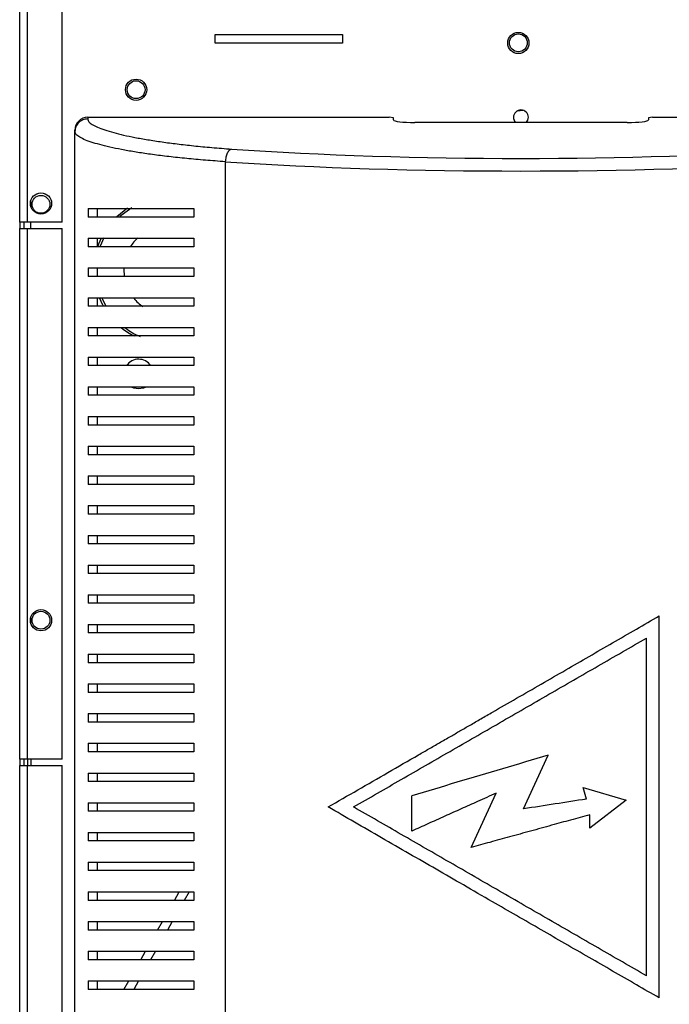
# Model space of a CAD drawing. Units: millimetres. Extents: x 195 to 4700, y 360 to 2604.
# Drawn here: x 4463 to 4616, y 1246 to 1478 of the extents above; entities that cross this region are included whole.
import ezdxf

# ---------------------------------------------------------------- set-up
doc = ezdxf.new("R2010")
doc.units = ezdxf.units.MM

msp = doc.modelspace()

# ---------------------------------------------------------------- linework, layer by layer
at = {"linetype": 'Continuous', "lineweight": 25}
for p, q in [((4462.95, 1430.21), (4462.95, 1602.61)), ((4464.75, 1430.21), (4464.75, 1602.61)), ((4472.95, 1430.21), (4472.95, 1587.41)), ((4508.95, 1474.41), (4538.95, 1474.41)), ((4508.95, 1472.41), (4508.95, 1474.41)), ((4538.95, 1474.41), (4538.95, 1472.41)), ((4538.95, 1472.41), (4508.95, 1472.41)), ((4538.95, 1472.42), (4538.91, 1472.41)), ((4478.95, 1454.91), (4478.95, 1454.53)), ((4478.95, 1454.91), (4549.95, 1454.91)), ((4550.95, 1454.79), (4549.95, 1454.91)), ((4550.95, 1454.3), (4550.95, 1454.79)), ((4580.13, 1456.46), (4581.37, 1456.61)), ((4611.95, 1454.91), (4610.95, 1454.79)), ((4610.95, 1454.79), (4610.95, 1454.3)), ((4611.95, 1454.91), (4675.95, 1454.91)), ((4605.95, 1453.69), (4555.95, 1453.69)), ((4475.95, 1451.56), (4475.95, 1451.89)), ((4475.95, 1133.27), (4475.95, 1451.56)), ((4511.34, 1444.45), (4511.34, 1140.37)), ((4465.55, 1433.91), (4465.55, 1435.31)), ((4479.09, 1433.41), (4479.09, 1431.41)), ((4481.19, 1433.41), (4481.19, 1431.41)), ((4503.95, 1433.41), (4503.95, 1431.41)), ((4464.75, 1430.21), (4462.95, 1430.21)), ((4462.95, 1430.21), (4462.95, 1428.71)), ((4463.95, 1430.21), (4463.95, 1428.71)), ((4472.95, 1430.21), (4464.75, 1430.21)), ((4465.55, 1428.71), (4465.55, 1430.21)), ((4462.95, 1428.71), (4464.75, 1428.71)), ((4462.95, 1303.71), (4462.95, 1428.71)), ((4464.75, 1303.71), (4464.75, 1428.71)), ((4464.75, 1428.71), (4472.95, 1428.71)), ((4472.95, 1303.71), (4472.95, 1428.71)), ((4479.09, 1426.41), (4479.09, 1424.41)), ((4481.19, 1426.41), (4481.19, 1424.41)), ((4503.95, 1426.41), (4503.95, 1424.41)), ((4479.09, 1419.41), (4479.09, 1417.41)), ((4481.19, 1419.41), (4481.19, 1417.41)), ((4503.95, 1419.41), (4503.95, 1417.41)), ((4479.09, 1412.41), (4479.09, 1410.41)), ((4481.19, 1412.41), (4481.19, 1410.41)), ((4482.26, 1412.35), (4483.24, 1410.39)), ((4503.95, 1412.41), (4503.95, 1410.41)), ((4479.09, 1405.41), (4479.09, 1403.41)), ((4481.19, 1405.41), (4481.19, 1403.41)), ((4503.95, 1405.41), (4503.95, 1403.41)), ((4479.09, 1398.41), (4479.09, 1396.41)), ((4481.19, 1398.41), (4481.19, 1396.41)), ((4503.95, 1398.41), (4503.95, 1396.41)), ((4479.09, 1391.41), (4479.09, 1389.41)), ((4481.19, 1391.41), (4481.19, 1389.41)), ((4503.95, 1391.41), (4503.95, 1389.41)), ((4479.09, 1384.41), (4479.09, 1382.41)), ((4481.19, 1384.41), (4481.19, 1382.41)), ((4503.95, 1384.41), (4503.95, 1382.41)), ((4479.09, 1377.41), (4479.09, 1375.41)), ((4481.19, 1377.41), (4481.19, 1375.41)), ((4503.95, 1377.41), (4503.95, 1375.41)), ((4479.09, 1370.41), (4479.09, 1368.41)), ((4481.19, 1370.41), (4481.19, 1368.41)), ((4503.95, 1370.41), (4503.95, 1368.41)), ((4479.09, 1363.41), (4479.09, 1361.41)), ((4481.19, 1363.41), (4481.19, 1361.41)), ((4503.95, 1363.41), (4503.95, 1361.41)), ((4479.09, 1356.41), (4479.09, 1354.41)), ((4481.19, 1356.41), (4481.19, 1354.41)), ((4503.95, 1356.41), (4503.95, 1354.41)), ((4479.09, 1349.41), (4479.09, 1347.41)), ((4481.19, 1349.41), (4481.19, 1347.41)), ((4503.95, 1349.41), (4503.95, 1347.41)), ((4479.09, 1342.41), (4479.09, 1340.41)), ((4481.19, 1342.41), (4481.19, 1340.41)), ((4503.95, 1342.41), (4503.95, 1340.41)), ((4465.55, 1335.71), (4465.55, 1337.11)), ((4613.51, 1247.41), (4613.51, 1337.41)), ((4479.09, 1335.41), (4479.09, 1333.41)), ((4481.19, 1335.41), (4481.19, 1333.41)), ((4503.95, 1335.41), (4503.95, 1333.41)), ((4610.51, 1252.61), (4610.51, 1332.22)), ((4479.09, 1328.41), (4479.09, 1326.41)), ((4481.19, 1328.41), (4481.19, 1326.41)), ((4503.95, 1328.41), (4503.95, 1326.41)), ((4479.09, 1321.41), (4479.09, 1319.41)), ((4481.19, 1321.41), (4481.19, 1319.41)), ((4503.95, 1321.41), (4503.95, 1319.41)), ((4479.09, 1314.41), (4479.09, 1312.41)), ((4481.19, 1314.41), (4481.19, 1312.41)), ((4503.95, 1314.41), (4503.95, 1312.41)), ((4479.09, 1307.41), (4479.09, 1305.41)), ((4481.19, 1307.41), (4481.19, 1305.41)), ((4503.95, 1307.41), (4503.95, 1305.41)), ((4581.57, 1291.97), (4587.36, 1304.6)), ((4464.75, 1303.71), (4462.95, 1303.71)), ((4462.95, 1303.71), (4462.95, 1302.21)), ((4462.95, 1302.21), (4464.75, 1302.21)), ((4462.95, 1177.21), (4462.95, 1302.21)), ((4463.95, 1303.71), (4463.95, 1302.21)), ((4464.75, 1303.71), (4464.75, 1302.21)), ((4472.95, 1303.71), (4464.75, 1303.71)), ((4464.75, 1177.21), (4464.75, 1302.21)), ((4464.75, 1302.21), (4472.95, 1302.21)), ((4465.55, 1303.71), (4465.55, 1302.21)), ((4472.95, 1180.75), (4472.95, 1302.21)), ((4479.09, 1300.41), (4479.09, 1298.41)), ((4481.19, 1300.41), (4481.19, 1298.41)), ((4503.95, 1300.41), (4503.95, 1298.41)), ((4595.59, 1296.97), (4605.71, 1293.99)), ((4596.39, 1294.26), (4595.59, 1296.97)), ((4555.26, 1286.74), (4555.26, 1295.06)), ((4569.24, 1282.85), (4575.1, 1295.66)), ((4479.09, 1293.41), (4479.09, 1291.41)), ((4481.19, 1293.41), (4481.19, 1291.41)), ((4503.95, 1293.41), (4503.95, 1291.41)), ((4605.71, 1293.99), (4597.15, 1287.39)), ((4597.15, 1287.39), (4597.15, 1290.58)), ((4479.09, 1286.41), (4479.09, 1284.41)), ((4481.19, 1286.41), (4481.19, 1284.41)), ((4503.95, 1286.41), (4503.95, 1284.41)), ((4479.09, 1279.41), (4479.09, 1277.41)), ((4481.19, 1279.41), (4481.19, 1277.41)), ((4503.95, 1279.41), (4503.95, 1277.41)), ((4479.09, 1272.41), (4479.09, 1270.41)), ((4481.19, 1272.41), (4481.19, 1270.41)), ((4499.38, 1270.41), (4500.51, 1272.41)), ((4502.81, 1272.41), (4501.68, 1270.41)), ((4503.95, 1272.41), (4503.95, 1270.41)), ((4479.09, 1265.41), (4479.09, 1263.41)), ((4481.19, 1265.41), (4481.19, 1263.41)), ((4495.42, 1263.41), (4496.55, 1265.41)), ((4498.85, 1265.41), (4497.72, 1263.41)), ((4503.95, 1265.41), (4503.95, 1263.41)), ((4479.09, 1258.41), (4479.09, 1256.41)), ((4481.19, 1258.41), (4481.19, 1256.41)), ((4491.46, 1256.41), (4492.59, 1258.41)), ((4494.89, 1258.41), (4493.76, 1256.41)), ((4503.95, 1258.41), (4503.95, 1256.41)), ((4479.09, 1251.41), (4479.09, 1249.41)), ((4481.19, 1251.41), (4481.19, 1249.41)), ((4487.5, 1249.41), (4488.63, 1251.41)), ((4490.93, 1251.41), (4489.79, 1249.41)), ((4503.95, 1251.41), (4503.95, 1249.41))]:
    msp.add_line(p, q, dxfattribs=at)
at = {"linetype": 'Continuous', "lineweight": 25, "flags": 128}
for points in [[(4485.8, 1431.51), (4487.54, 1432.98), (4488.36, 1433.55)], [(4489.31, 1433.56), (4487.66, 1432.44), (4486.55, 1431.52)], [(4481.34, 1424.41), (4481.59, 1425.12), (4482.17, 1426.49)], [(4482.73, 1426.49), (4481.9, 1424.52), (4481.87, 1424.43)], [(4487.46, 1419.42), (4487.45, 1419.19), (4487.56, 1417.4)], [(4482.66, 1410.39), (4482.54, 1410.61), (4481.73, 1412.35)], [(4490.95, 1390.91), (4489.81, 1391.1), (4489.23, 1391.36)], [(4492.65, 1391.35), (4492.08, 1391.1), (4490.95, 1390.91)]]:
    msp.add_lwpolyline(points, dxfattribs=at)
at = {"linetype": 'Continuous', "lineweight": 25}
for centre, radius in [((4580.35, 1472.41), 2.5), ((4580.35, 1472.46), 2.1), ((4490.35, 1461.41), 2.5), ((4490.35, 1461.41), 2.1), ((4467.95, 1434.61), 2.5), ((4467.95, 1434.41), 2.1), ((4467.95, 1336.41), 2.5), ((4467.95, 1336.41), 2.1)]:
    msp.add_circle(centre, radius, dxfattribs=at)
for centre, radius, start, end in [((4580.95, 1454.91), 1.75, 315.8241, 224.1759), ((4497.95, 1418.91), 10.5, 133.4199, 148.0992), ((4497.95, 1418.91), 10.5, 218.9854, 235.3125), ((4497.95, 1418.91), 17.5, 231.0551, 242.4546), ((4497.95, 1418.91), 17, 233.3587, 246.9168), ((4490.95, 1394.41), 3.5, 35.3486, 144.3261)]:
    msp.add_arc(centre, radius, start, end, dxfattribs=at)
for centre, major_axis, ratio, start_param, end_param in [((4478.95, 1451.89), (0, 3.02), 0.992646, 0, 1.570796), ((4555.95, 1454.3), (5, 0), 0.121951, 3.141593, 4.712389), ((4605.95, 1454.3), (5, 0), 0.121951, 4.712389, 6.283185), ((4580.95, 1462.04), (137.79, 0), 0.121951, 4.195199, 5.229579), ((4580.95, 1459.06), (140.79, 0), 0.119353, 4.195199, 5.229579)]:
    msp.add_ellipse(centre, major_axis=major_axis, ratio=ratio, start_param=start_param, end_param=end_param, dxfattribs=at)
for points in [[(4478.95, 1454.53), (4478.55, 1454.49), (4477.77, 1454.4), (4476.78, 1453.71), (4476.08, 1452.73), (4475.99, 1451.95), (4475.95, 1451.56)], [(4512.82, 1447.43), (4512.64, 1447.35), (4512.27, 1447.2), (4511.8, 1446.5), (4511.45, 1445.55), (4511.38, 1444.82), (4511.34, 1444.45)]]:
    msp.add_open_spline(points, degree=3, dxfattribs=at)
for points, knots in [([(4478.95, 1454.53), (4479.01, 1454.31), (4479.12, 1453.86), (4479.97, 1453.2), (4481.22, 1452.56), (4482.92, 1451.92), (4484.99, 1451.31), (4487.37, 1450.72), (4490.05, 1450.16), (4493.06, 1449.63), (4496.38, 1449.11), (4499.99, 1448.64), (4503.91, 1448.19), (4508.15, 1447.78), (4511.26, 1447.55), (4512.82, 1447.43)], [0, 0, 0, 0, 0.079511, 0.156089, 0.233234, 0.311943, 0.391115, 0.465982, 0.541201, 0.617522, 0.694228, 0.769362, 0.844939, 0.922127, 1, 1, 1, 1]), ([(4511.34, 1444.45), (4511.34, 1444.45), (4509.73, 1444.56), (4506.61, 1444.79), (4502.18, 1445.19), (4498.01, 1445.64), (4494.18, 1446.12), (4490.72, 1446.64), (4487.6, 1447.17), (4484.79, 1447.73), (4482.29, 1448.32), (4480.15, 1448.93), (4478.38, 1449.56), (4477.03, 1450.21), (4476.16, 1450.88), (4475.95, 1451.33), (4475.95, 1451.56), (4475.95, 1451.56)], [0, 0, 0, 0, 0.000001, 0.07515, 0.150977, 0.228628, 0.306797, 0.381257, 0.456086, 0.532028, 0.60834, 0.68501, 0.762097, 0.840619, 0.919714, 0.999999, 1, 1, 1, 1]), ([(4479.09, 1433.41), (4479.82, 1433.41), (4481.29, 1433.41), (4484.22, 1433.41), (4487.66, 1433.41), (4491.99, 1433.41), (4497.28, 1433.41), (4501.72, 1433.41), (4503.95, 1433.41)], [0, 0, 0, 0, 0.150122, 0.300259, 0.455069, 0.609874, 0.803524, 1, 1, 1, 1]), ([(4503.95, 1431.41), (4502.23, 1431.41), (4498.79, 1431.41), (4494.14, 1431.41), (4489.88, 1431.41), (4485.8, 1431.41), (4482.01, 1431.41), (4480.06, 1431.41), (4479.09, 1431.41)], [0, 0, 0, 0, 0.150289, 0.300617, 0.456334, 0.612064, 0.804838, 1, 1, 1, 1]), ([(4479.09, 1426.41), (4479.82, 1426.41), (4481.29, 1426.41), (4484.22, 1426.41), (4487.66, 1426.41), (4491.99, 1426.41), (4497.28, 1426.41), (4501.72, 1426.41), (4503.95, 1426.41)], [0, 0, 0, 0, 0.150122, 0.300259, 0.455069, 0.609874, 0.803524, 1, 1, 1, 1]), ([(4503.95, 1424.41), (4502.23, 1424.41), (4498.79, 1424.41), (4494.14, 1424.41), (4489.88, 1424.41), (4485.8, 1424.41), (4482.01, 1424.41), (4480.06, 1424.41), (4479.09, 1424.41)], [0, 0, 0, 0, 0.150289, 0.300617, 0.456334, 0.612064, 0.804838, 1, 1, 1, 1]), ([(4479.09, 1419.41), (4479.82, 1419.41), (4481.29, 1419.41), (4484.22, 1419.41), (4487.66, 1419.41), (4491.99, 1419.41), (4497.28, 1419.41), (4501.72, 1419.41), (4503.95, 1419.41)], [0, 0, 0, 0, 0.150122, 0.300259, 0.455069, 0.609874, 0.803524, 1, 1, 1, 1]), ([(4503.95, 1417.41), (4502.23, 1417.41), (4498.79, 1417.41), (4494.14, 1417.41), (4489.88, 1417.41), (4485.8, 1417.41), (4482.01, 1417.41), (4480.06, 1417.41), (4479.09, 1417.41)], [0, 0, 0, 0, 0.150289, 0.300617, 0.456334, 0.612064, 0.804838, 1, 1, 1, 1]), ([(4479.09, 1412.41), (4479.82, 1412.41), (4481.29, 1412.41), (4484.22, 1412.41), (4487.66, 1412.41), (4491.99, 1412.41), (4497.28, 1412.41), (4501.72, 1412.41), (4503.95, 1412.41)], [0, 0, 0, 0, 0.150122, 0.300259, 0.455069, 0.609874, 0.803524, 1, 1, 1, 1]), ([(4503.95, 1410.41), (4502.23, 1410.41), (4498.79, 1410.41), (4494.14, 1410.41), (4489.88, 1410.41), (4485.8, 1410.41), (4482.01, 1410.41), (4480.06, 1410.41), (4479.09, 1410.41)], [0, 0, 0, 0, 0.150289, 0.300617, 0.456334, 0.612064, 0.804838, 1, 1, 1, 1]), ([(4479.09, 1405.41), (4479.82, 1405.41), (4481.29, 1405.41), (4484.22, 1405.41), (4487.66, 1405.41), (4491.99, 1405.41), (4497.28, 1405.41), (4501.72, 1405.41), (4503.95, 1405.41)], [0, 0, 0, 0, 0.150122, 0.300259, 0.455069, 0.609874, 0.803524, 1, 1, 1, 1]), ([(4503.95, 1403.41), (4502.23, 1403.41), (4498.79, 1403.41), (4494.14, 1403.41), (4489.88, 1403.41), (4485.8, 1403.41), (4482.01, 1403.41), (4480.06, 1403.41), (4479.09, 1403.41)], [0, 0, 0, 0, 0.150289, 0.300617, 0.456334, 0.612064, 0.804838, 1, 1, 1, 1]), ([(4479.09, 1398.41), (4479.82, 1398.41), (4481.29, 1398.41), (4484.22, 1398.41), (4487.66, 1398.41), (4491.99, 1398.41), (4497.28, 1398.41), (4501.72, 1398.41), (4503.95, 1398.41)], [0, 0, 0, 0, 0.150122, 0.300259, 0.455069, 0.609874, 0.803524, 1, 1, 1, 1]), ([(4503.95, 1396.41), (4502.23, 1396.41), (4498.79, 1396.41), (4494.14, 1396.41), (4489.88, 1396.41), (4485.8, 1396.41), (4482.01, 1396.41), (4480.06, 1396.41), (4479.09, 1396.41)], [0, 0, 0, 0, 0.150289, 0.300617, 0.456334, 0.612064, 0.804838, 1, 1, 1, 1]), ([(4479.09, 1391.41), (4479.82, 1391.41), (4481.29, 1391.41), (4484.22, 1391.41), (4487.66, 1391.41), (4491.99, 1391.41), (4497.28, 1391.41), (4501.72, 1391.41), (4503.95, 1391.41)], [0, 0, 0, 0, 0.150122, 0.300259, 0.455069, 0.609874, 0.803524, 1, 1, 1, 1]), ([(4503.95, 1389.41), (4502.23, 1389.41), (4498.79, 1389.41), (4494.14, 1389.41), (4489.88, 1389.41), (4485.8, 1389.41), (4482.01, 1389.41), (4480.06, 1389.41), (4479.09, 1389.41)], [0, 0, 0, 0, 0.150289, 0.300617, 0.456334, 0.612064, 0.804838, 1, 1, 1, 1]), ([(4479.09, 1384.41), (4479.82, 1384.41), (4481.29, 1384.41), (4484.22, 1384.41), (4487.66, 1384.41), (4491.99, 1384.41), (4497.28, 1384.41), (4501.72, 1384.41), (4503.95, 1384.41)], [0, 0, 0, 0, 0.150122, 0.300259, 0.455069, 0.609874, 0.803524, 1, 1, 1, 1]), ([(4503.95, 1382.41), (4502.23, 1382.41), (4498.79, 1382.41), (4494.14, 1382.41), (4489.88, 1382.41), (4485.8, 1382.41), (4482.01, 1382.41), (4480.06, 1382.41), (4479.09, 1382.41)], [0, 0, 0, 0, 0.150289, 0.300617, 0.456334, 0.612064, 0.804838, 1, 1, 1, 1]), ([(4479.09, 1377.41), (4479.82, 1377.41), (4481.29, 1377.41), (4484.22, 1377.41), (4487.66, 1377.41), (4491.99, 1377.41), (4497.28, 1377.41), (4501.72, 1377.41), (4503.95, 1377.41)], [0, 0, 0, 0, 0.150122, 0.300259, 0.455069, 0.609874, 0.803524, 1, 1, 1, 1]), ([(4503.95, 1375.41), (4502.23, 1375.41), (4498.79, 1375.41), (4494.14, 1375.41), (4489.88, 1375.41), (4485.8, 1375.41), (4482.01, 1375.41), (4480.06, 1375.41), (4479.09, 1375.41)], [0, 0, 0, 0, 0.150289, 0.300617, 0.456334, 0.612064, 0.804838, 1, 1, 1, 1]), ([(4479.09, 1370.41), (4479.82, 1370.41), (4481.29, 1370.41), (4484.22, 1370.41), (4487.66, 1370.41), (4491.99, 1370.41), (4497.28, 1370.41), (4501.72, 1370.41), (4503.95, 1370.41)], [0, 0, 0, 0, 0.150122, 0.300259, 0.455069, 0.609874, 0.803524, 1, 1, 1, 1]), ([(4503.95, 1368.41), (4502.23, 1368.41), (4498.79, 1368.41), (4494.14, 1368.41), (4489.88, 1368.41), (4485.8, 1368.41), (4482.01, 1368.41), (4480.06, 1368.41), (4479.09, 1368.41)], [0, 0, 0, 0, 0.150289, 0.300617, 0.456334, 0.612064, 0.804838, 1, 1, 1, 1]), ([(4479.09, 1363.41), (4479.82, 1363.41), (4481.29, 1363.41), (4484.22, 1363.41), (4487.66, 1363.41), (4491.99, 1363.41), (4497.28, 1363.41), (4501.72, 1363.41), (4503.95, 1363.41)], [0, 0, 0, 0, 0.150122, 0.300259, 0.455069, 0.609874, 0.803524, 1, 1, 1, 1]), ([(4503.95, 1361.41), (4502.23, 1361.41), (4498.79, 1361.41), (4494.14, 1361.41), (4489.88, 1361.41), (4485.8, 1361.41), (4482.01, 1361.41), (4480.06, 1361.41), (4479.09, 1361.41)], [0, 0, 0, 0, 0.150289, 0.300617, 0.456334, 0.612064, 0.804838, 1, 1, 1, 1]), ([(4479.09, 1356.41), (4479.82, 1356.41), (4481.29, 1356.41), (4484.22, 1356.41), (4487.66, 1356.41), (4491.99, 1356.41), (4497.28, 1356.41), (4501.72, 1356.41), (4503.95, 1356.41)], [0, 0, 0, 0, 0.150122, 0.300259, 0.455069, 0.609874, 0.803524, 1, 1, 1, 1]), ([(4503.95, 1354.41), (4502.23, 1354.41), (4498.79, 1354.41), (4494.14, 1354.41), (4489.88, 1354.41), (4485.8, 1354.41), (4482.01, 1354.41), (4480.06, 1354.41), (4479.09, 1354.41)], [0, 0, 0, 0, 0.150289, 0.300617, 0.456334, 0.612064, 0.804838, 1, 1, 1, 1]), ([(4479.09, 1349.41), (4479.82, 1349.41), (4481.29, 1349.41), (4484.22, 1349.41), (4487.66, 1349.41), (4491.99, 1349.41), (4497.28, 1349.41), (4501.72, 1349.41), (4503.95, 1349.41)], [0, 0, 0, 0, 0.150122, 0.300259, 0.455069, 0.609874, 0.803524, 1, 1, 1, 1]), ([(4503.95, 1347.41), (4502.23, 1347.41), (4498.79, 1347.41), (4494.14, 1347.41), (4489.88, 1347.41), (4485.8, 1347.41), (4482.01, 1347.41), (4480.06, 1347.41), (4479.09, 1347.41)], [0, 0, 0, 0, 0.150289, 0.300617, 0.456334, 0.612064, 0.804838, 1, 1, 1, 1]), ([(4479.09, 1342.41), (4479.82, 1342.41), (4481.29, 1342.41), (4484.22, 1342.41), (4487.66, 1342.41), (4491.99, 1342.41), (4497.28, 1342.41), (4501.72, 1342.41), (4503.95, 1342.41)], [0, 0, 0, 0, 0.150122, 0.300259, 0.455069, 0.609874, 0.803524, 1, 1, 1, 1]), ([(4503.95, 1340.41), (4502.23, 1340.41), (4498.79, 1340.41), (4494.14, 1340.41), (4489.88, 1340.41), (4485.8, 1340.41), (4482.01, 1340.41), (4480.06, 1340.41), (4479.09, 1340.41)], [0, 0, 0, 0, 0.150289, 0.300617, 0.456334, 0.612064, 0.804838, 1, 1, 1, 1]), ([(4535.57, 1292.41), (4537.89, 1293.75), (4542.54, 1296.44), (4549.65, 1300.54), (4555.25, 1303.77), (4559.3, 1306.11), (4561.8, 1307.56), (4564.24, 1308.97), (4566.64, 1310.35), (4569.03, 1311.73), (4571.6, 1313.21), (4575.25, 1315.32), (4579.98, 1318.05), (4585.73, 1321.37), (4591.43, 1324.66), (4597.03, 1327.9), (4602.58, 1331.1), (4608.08, 1334.28), (4611.72, 1336.38), (4613.51, 1337.41)], [0, 0, 0, 0, 0.091704, 0.183946, 0.277028, 0.307822, 0.33984, 0.373081, 0.401342, 0.431701, 0.464315, 0.499184, 0.570856, 0.644745, 0.71787, 0.788111, 0.858702, 0.930503, 1, 1, 1, 1]), ([(4479.09, 1335.41), (4479.82, 1335.41), (4481.29, 1335.41), (4484.22, 1335.41), (4487.66, 1335.41), (4491.99, 1335.41), (4497.28, 1335.41), (4501.72, 1335.41), (4503.95, 1335.41)], [0, 0, 0, 0, 0.150122, 0.300259, 0.455069, 0.609874, 0.803524, 1, 1, 1, 1]), ([(4503.95, 1333.41), (4502.23, 1333.41), (4498.79, 1333.41), (4494.14, 1333.41), (4489.88, 1333.41), (4485.8, 1333.41), (4482.01, 1333.41), (4480.06, 1333.41), (4479.09, 1333.41)], [0, 0, 0, 0, 0.150289, 0.300617, 0.456334, 0.612064, 0.804838, 1, 1, 1, 1]), ([(4541.57, 1292.41), (4545.3, 1294.56), (4552.79, 1298.89), (4564.27, 1305.52), (4575.89, 1312.22), (4587.54, 1318.95), (4599.12, 1325.64), (4606.73, 1330.03), (4610.51, 1332.22)], [0, 0, 0, 0, 0.165021, 0.331744, 0.499452, 0.667277, 0.834371, 1, 1, 1, 1]), ([(4479.09, 1328.41), (4479.82, 1328.41), (4481.29, 1328.41), (4484.22, 1328.41), (4487.66, 1328.41), (4491.99, 1328.41), (4497.28, 1328.41), (4501.72, 1328.41), (4503.95, 1328.41)], [0, 0, 0, 0, 0.150122, 0.300259, 0.455069, 0.609874, 0.803524, 1, 1, 1, 1]), ([(4503.95, 1326.41), (4502.23, 1326.41), (4498.79, 1326.41), (4494.14, 1326.41), (4489.88, 1326.41), (4485.8, 1326.41), (4482.01, 1326.41), (4480.06, 1326.41), (4479.09, 1326.41)], [0, 0, 0, 0, 0.150289, 0.300617, 0.456334, 0.612064, 0.804838, 1, 1, 1, 1]), ([(4479.09, 1321.41), (4479.82, 1321.41), (4481.29, 1321.41), (4484.22, 1321.41), (4487.66, 1321.41), (4491.99, 1321.41), (4497.28, 1321.41), (4501.72, 1321.41), (4503.95, 1321.41)], [0, 0, 0, 0, 0.150122, 0.300259, 0.455069, 0.609874, 0.803524, 1, 1, 1, 1]), ([(4503.95, 1319.41), (4502.23, 1319.41), (4498.79, 1319.41), (4494.14, 1319.41), (4489.88, 1319.41), (4485.8, 1319.41), (4482.01, 1319.41), (4480.06, 1319.41), (4479.09, 1319.41)], [0, 0, 0, 0, 0.150289, 0.300617, 0.456334, 0.612064, 0.804838, 1, 1, 1, 1]), ([(4479.09, 1314.41), (4479.82, 1314.41), (4481.29, 1314.41), (4484.22, 1314.41), (4487.66, 1314.41), (4491.99, 1314.41), (4497.28, 1314.41), (4501.72, 1314.41), (4503.95, 1314.41)], [0, 0, 0, 0, 0.150122, 0.300259, 0.455069, 0.609874, 0.803524, 1, 1, 1, 1]), ([(4503.95, 1312.41), (4502.23, 1312.41), (4498.79, 1312.41), (4494.14, 1312.41), (4489.88, 1312.41), (4485.8, 1312.41), (4482.01, 1312.41), (4480.06, 1312.41), (4479.09, 1312.41)], [0, 0, 0, 0, 0.150289, 0.300617, 0.456334, 0.612064, 0.804838, 1, 1, 1, 1]), ([(4479.09, 1307.41), (4479.82, 1307.41), (4481.29, 1307.41), (4484.22, 1307.41), (4487.66, 1307.41), (4491.99, 1307.41), (4497.28, 1307.41), (4501.72, 1307.41), (4503.95, 1307.41)], [0, 0, 0, 0, 0.150122, 0.300259, 0.455069, 0.609874, 0.803524, 1, 1, 1, 1]), ([(4503.95, 1305.41), (4502.23, 1305.41), (4498.79, 1305.41), (4494.14, 1305.41), (4489.88, 1305.41), (4485.8, 1305.41), (4482.01, 1305.41), (4480.06, 1305.41), (4479.09, 1305.41)], [0, 0, 0, 0, 0.150289, 0.300617, 0.456334, 0.612064, 0.804838, 1, 1, 1, 1]), ([(4587.36, 1304.6), (4583.78, 1303.54), (4576.62, 1301.41), (4565.88, 1298.22), (4558.8, 1296.11), (4555.26, 1295.06)], [0, 0, 0, 0, 0.33331, 0.666959, 1, 1, 1, 1]), ([(4479.09, 1300.41), (4479.82, 1300.41), (4481.29, 1300.41), (4484.22, 1300.41), (4487.66, 1300.41), (4491.99, 1300.41), (4497.28, 1300.41), (4501.72, 1300.41), (4503.95, 1300.41)], [0, 0, 0, 0, 0.150122, 0.3002593, 0.4550692, 0.609874, 0.803524, 1, 1, 1, 1]), ([(4503.95, 1298.41), (4502.23, 1298.41), (4498.79, 1298.41), (4494.14, 1298.41), (4489.88, 1298.41), (4485.8, 1298.41), (4482.01, 1298.41), (4480.06, 1298.41), (4479.09, 1298.41)], [0, 0, 0, 0, 0.150289, 0.300617, 0.456334, 0.612064, 0.804838, 1, 1, 1, 1]), ([(4575.1, 1295.66), (4573.65, 1295), (4570.91, 1293.77), (4566.88, 1291.96), (4562.97, 1290.2), (4559.1, 1288.46), (4556.51, 1287.3), (4555.26, 1286.74)], [0, 0, 0, 0, 0.218592, 0.412573, 0.606679, 0.809752, 1, 1, 1, 1]), ([(4479.09, 1293.41), (4479.82, 1293.41), (4481.29, 1293.41), (4484.22, 1293.41), (4487.66, 1293.41), (4491.99, 1293.41), (4497.28, 1293.41), (4501.72, 1293.41), (4503.95, 1293.41)], [0, 0, 0, 0, 0.150122, 0.3002593, 0.4550692, 0.609874, 0.803524, 1, 1, 1, 1]), ([(4613.51, 1247.41), (4611.72, 1248.45), (4608.08, 1250.55), (4602.58, 1253.73), (4596.96, 1256.97), (4591.35, 1260.21), (4585.65, 1263.5), (4579.97, 1266.78), (4573.86, 1270.3), (4567.55, 1273.95), (4561.01, 1277.73), (4554.57, 1281.44), (4548.16, 1285.14), (4541.78, 1288.83), (4537.63, 1291.22), (4535.57, 1292.41)], [0, 0, 0, 0, 0.069497, 0.141299, 0.21189, 0.284626, 0.355615, 0.429147, 0.50082, 0.588332, 0.669986, 0.751217, 0.835809, 0.918392, 1, 1, 1, 1]), ([(4610.51, 1252.61), (4606.73, 1254.8), (4599.12, 1259.19), (4587.54, 1265.87), (4575.89, 1272.6), (4564.27, 1279.31), (4552.79, 1285.93), (4545.3, 1290.26), (4541.57, 1292.41)], [0, 0, 0, 0, 0.165623, 0.332717, 0.500548, 0.66825, 0.834973, 1, 1, 1, 1]), ([(4596.39, 1294.26), (4593.93, 1293.88), (4589, 1293.12), (4584.05, 1292.35), (4581.57, 1291.97)], [0, 0, 0, 0, 0.499982, 1, 1, 1, 1]), ([(4503.95, 1291.41), (4502.23, 1291.41), (4498.79, 1291.41), (4494.14, 1291.41), (4489.88, 1291.41), (4485.8, 1291.41), (4482.01, 1291.41), (4480.06, 1291.41), (4479.09, 1291.41)], [0, 0, 0, 0, 0.150289, 0.300617, 0.456334, 0.612064, 0.804838, 1, 1, 1, 1]), ([(4597.15, 1290.58), (4595.65, 1290.16), (4592.67, 1289.34), (4588.02, 1288.05), (4583.22, 1286.72), (4578.38, 1285.38), (4573.72, 1284.09), (4570.72, 1283.26), (4569.24, 1282.85)], [0, 0, 0, 0, 0.161565, 0.322046, 0.499972, 0.676481, 0.841197, 1, 1, 1, 1]), ([(4479.09, 1286.41), (4479.82, 1286.41), (4481.29, 1286.41), (4484.22, 1286.41), (4487.66, 1286.41), (4491.99, 1286.41), (4497.28, 1286.41), (4501.72, 1286.41), (4503.95, 1286.41)], [0, 0, 0, 0, 0.150122, 0.300259, 0.455069, 0.609874, 0.803524, 1, 1, 1, 1]), ([(4503.95, 1284.41), (4502.23, 1284.41), (4498.79, 1284.41), (4494.14, 1284.41), (4489.88, 1284.41), (4485.8, 1284.41), (4482.01, 1284.41), (4480.06, 1284.41), (4479.09, 1284.41)], [0, 0, 0, 0, 0.150289, 0.300617, 0.456334, 0.612064, 0.804838, 1, 1, 1, 1]), ([(4479.09, 1279.41), (4479.82, 1279.41), (4481.29, 1279.41), (4484.22, 1279.41), (4487.66, 1279.41), (4491.99, 1279.41), (4497.28, 1279.41), (4501.72, 1279.41), (4503.95, 1279.41)], [0, 0, 0, 0, 0.150122, 0.3002593, 0.4550692, 0.609874, 0.803524, 1, 1, 1, 1]), ([(4503.95, 1277.41), (4502.23, 1277.41), (4498.79, 1277.41), (4494.14, 1277.41), (4489.88, 1277.41), (4485.8, 1277.41), (4482.01, 1277.41), (4480.06, 1277.41), (4479.09, 1277.41)], [0, 0, 0, 0, 0.150289, 0.300617, 0.456334, 0.612064, 0.804838, 1, 1, 1, 1]), ([(4479.09, 1272.41), (4479.82, 1272.41), (4481.29, 1272.41), (4484.22, 1272.41), (4487.66, 1272.41), (4491.99, 1272.41), (4497.28, 1272.41), (4501.72, 1272.41), (4503.95, 1272.41)], [0, 0, 0, 0, 0.150122, 0.300259, 0.455069, 0.609874, 0.803524, 1, 1, 1, 1]), ([(4503.95, 1270.41), (4502.23, 1270.41), (4498.79, 1270.41), (4494.14, 1270.41), (4489.88, 1270.41), (4485.8, 1270.41), (4482.01, 1270.41), (4480.06, 1270.41), (4479.09, 1270.41)], [0, 0, 0, 0, 0.150289, 0.300617, 0.456334, 0.612064, 0.804838, 1, 1, 1, 1]), ([(4479.09, 1265.41), (4479.82, 1265.41), (4481.29, 1265.41), (4484.22, 1265.41), (4487.66, 1265.41), (4491.99, 1265.41), (4497.28, 1265.41), (4501.72, 1265.41), (4503.95, 1265.41)], [0, 0, 0, 0, 0.150122, 0.300259, 0.455069, 0.609874, 0.803524, 1, 1, 1, 1]), ([(4503.95, 1263.41), (4502.23, 1263.41), (4498.79, 1263.41), (4494.14, 1263.41), (4489.88, 1263.41), (4485.8, 1263.41), (4482.01, 1263.41), (4480.06, 1263.41), (4479.09, 1263.41)], [0, 0, 0, 0, 0.150289, 0.300617, 0.456334, 0.612064, 0.804838, 1, 1, 1, 1]), ([(4479.09, 1258.41), (4479.82, 1258.41), (4481.29, 1258.41), (4484.22, 1258.41), (4487.66, 1258.41), (4491.99, 1258.41), (4497.28, 1258.41), (4501.72, 1258.41), (4503.95, 1258.41)], [0, 0, 0, 0, 0.150122, 0.300259, 0.455069, 0.609874, 0.803524, 1, 1, 1, 1]), ([(4503.95, 1256.41), (4502.23, 1256.41), (4498.79, 1256.41), (4494.14, 1256.41), (4489.88, 1256.41), (4485.8, 1256.41), (4482.01, 1256.41), (4480.06, 1256.41), (4479.09, 1256.41)], [0, 0, 0, 0, 0.150289, 0.300617, 0.456334, 0.612064, 0.804838, 1, 1, 1, 1]), ([(4479.09, 1251.41), (4479.82, 1251.41), (4481.29, 1251.41), (4484.22, 1251.41), (4487.66, 1251.41), (4491.99, 1251.41), (4497.28, 1251.41), (4501.72, 1251.41), (4503.95, 1251.41)], [0, 0, 0, 0, 0.150122, 0.3002593, 0.4550692, 0.609874, 0.803524, 1, 1, 1, 1]), ([(4503.95, 1249.41), (4502.23, 1249.41), (4498.79, 1249.41), (4494.14, 1249.41), (4489.88, 1249.41), (4485.8, 1249.41), (4482.01, 1249.41), (4480.06, 1249.41), (4479.09, 1249.41)], [0, 0, 0, 0, 0.150289, 0.300617, 0.456334, 0.612064, 0.804838, 1, 1, 1, 1])]:
    msp.add_open_spline(points, degree=3, knots=knots, dxfattribs=at)

doc.saveas('drawing.dxf')
